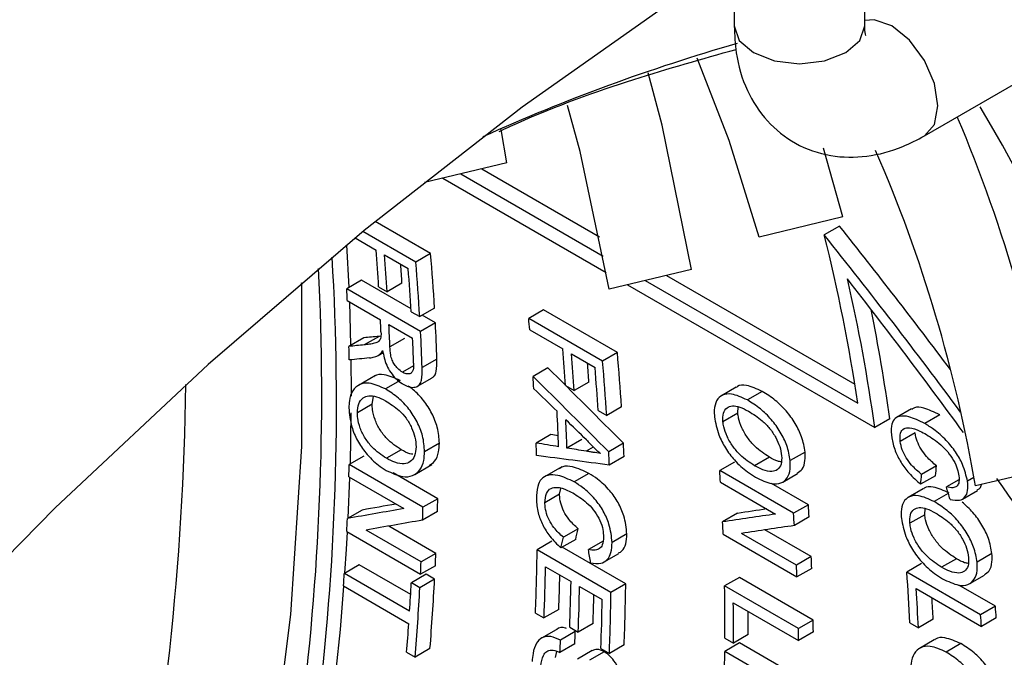
# Model space of a CAD drawing. Extents: x 2.5 to 57.9, y 1.3 to 41.8.
# Drawn here: x 27.1 to 27.8, y 29.5 to 30 of the extents above; entities that cross this region are included whole.
import ezdxf

# ---------------------------------------------------------------- set-up
doc = ezdxf.new("R2010")
doc.units = 0
doc.header["$LTSCALE"] = 1.5
doc.header["$MEASUREMENT"] = 0
doc.layers.add('OBJECT', color=7, linetype='CONTINUOUS')

msp = doc.modelspace()

# ---------------------------------------------------------------- linework, layer by layer
at = {"layer": 'OBJECT'}
for p, q in [((27.76839, 29.90822), (28.10666, 30.1035)), ((27.62898, 30.06372), (27.62898, 29.98872)), ((27.72466, 29.98872), (27.72466, 30.06372)), ((27.46231, 29.88841), (27.45819, 29.91276)), ((27.70868, 29.8488), (27.69432, 29.89931)), ((27.46231, 29.88841), (27.40187, 29.87404)), ((27.4284, 29.88035), (27.53291, 29.82001)), ((27.44392, 29.88404), (27.53016, 29.83426)), ((27.41542, 29.87726), (27.53506, 29.8082)), ((27.40636, 29.82199), (27.36576, 29.84543)), ((27.70868, 29.8488), (27.64722, 29.83389)), ((27.70611, 29.84209), (27.69494, 29.83564)), ((27.39549, 29.81572), (27.35675, 29.83808)), ((27.34657, 29.79709), (27.34486, 29.82829)), ((27.35102, 29.83338), (27.36635, 29.82453)), ((27.37259, 29.82092), (27.38994, 29.81091)), ((27.40636, 29.82199), (27.39549, 29.81572)), ((27.59762, 29.81029), (27.53718, 29.79593)), ((27.57923, 29.80592), (27.71734, 29.7262)), ((27.3557, 29.80235), (27.34486, 29.79609)), ((27.392, 29.78139), (27.3557, 29.80235)), ((27.38535, 29.80024), (27.3745, 29.79398)), ((27.55073, 29.79915), (27.73198, 29.69452)), ((27.56371, 29.80223), (27.71948, 29.71231)), ((27.39898, 29.76485), (27.34486, 29.79609)), ((27.36825, 29.79759), (27.3745, 29.79398)), ((27.34528, 29.78752), (27.36957, 29.7735)), ((27.39213, 29.77932), (27.39837, 29.77572)), ((27.40922, 29.78198), (27.39837, 29.77572)), ((27.48915, 29.78073), (27.47827, 29.77445)), ((27.54327, 29.74948), (27.48915, 29.78073)), ((27.37581, 29.7699), (27.39316, 29.75988)), ((27.40982, 29.77111), (27.39898, 29.76485)), ((27.40982, 29.77111), (27.40011, 29.77672)), ((27.53239, 29.7432), (27.47827, 29.77445)), ((27.479, 29.76606), (27.50329, 29.75204)), ((27.35734, 29.76021), (27.34651, 29.75396)), ((27.36855, 29.76127), (27.35772, 29.75502)), ((27.36993, 29.76144), (27.36855, 29.76127)), ((27.38733, 29.75981), (27.3765, 29.75356)), ((27.36797, 29.74731), (27.37158, 29.74939)), ((27.37158, 29.7494), (27.36864, 29.7477)), ((27.50953, 29.74843), (27.52688, 29.73842)), ((27.54327, 29.74948), (27.53239, 29.7432)), ((27.41098, 29.74466), (27.40015, 29.7384)), ((27.39373, 29.73959), (27.38578, 29.735)), ((27.49234, 29.73824), (27.48149, 29.73197)), ((27.366, 29.73269), (27.35337, 29.7254)), ((27.38404, 29.729), (27.37321, 29.72275)), ((27.39673, 29.72472), (27.40756, 29.73097)), ((27.52241, 29.72782), (27.51156, 29.72155)), ((27.50531, 29.72516), (27.51156, 29.72155)), ((27.63046, 29.72408), (27.61956, 29.71779)), ((27.64949, 29.72097), (27.63858, 29.71467)), ((27.36349, 29.71154), (27.36438, 29.71733)), ((27.34752, 29.66782), (27.34822, 29.70518)), ((27.36349, 29.71154), (27.35266, 29.70529)), ((27.52921, 29.70691), (27.53545, 29.7033)), ((27.5463, 29.70957), (27.53545, 29.7033)), ((27.63157, 29.70503), (27.62069, 29.69875)), ((27.63157, 29.70503), (27.63185, 29.70962)), ((27.75888, 29.70816), (27.74791, 29.70183)), ((27.74292, 29.70084), (27.73198, 29.69452)), ((27.7796, 29.70374), (27.76862, 29.69741)), ((27.76155, 29.69048), (27.7506, 29.68416)), ((27.41275, 29.68302), (27.40193, 29.67677)), ((27.4946, 29.68933), (27.48377, 29.68307)), ((27.51717, 29.68568), (27.50634, 29.67943)), ((27.38484, 29.67819), (27.37402, 29.67195)), ((27.5256, 29.6802), (27.52033, 29.67715)), ((27.54776, 29.68293), (27.53692, 29.67667)), ((27.68085, 29.67652), (27.66996, 29.67023)), ((27.35747, 29.67356), (27.34664, 29.66731)), ((27.54818, 29.67323), (27.53735, 29.66697)), ((27.62918, 29.66915), (27.61832, 29.66288)), ((27.65478, 29.67276), (27.64391, 29.66648)), ((27.40076, 29.63607), (27.34664, 29.66731)), ((27.39468, 29.66001), (27.4073, 29.6673)), ((27.50253, 29.66575), (27.48973, 29.65836)), ((27.67244, 29.63164), (27.61832, 29.66288)), ((27.77727, 29.66638), (27.76635, 29.66007)), ((27.86626, 29.66609), (27.80573, 29.65168)), ((27.34596, 29.62816), (27.34721, 29.65791)), ((27.34641, 29.65837), (27.3868, 29.63505)), ((27.41159, 29.64232), (27.37886, 29.66122)), ((27.52241, 29.66085), (27.51159, 29.6546)), ((27.61888, 29.65439), (27.65927, 29.63108)), ((27.66456, 29.65454), (27.67543, 29.66081)), ((27.77652, 29.65918), (27.7656, 29.65288)), ((27.79357, 29.65621), (27.7845, 29.65097)), ((27.80463, 29.65781), (27.79996, 29.65511)), ((27.50094, 29.64561), (27.50173, 29.64983)), ((27.6833, 29.63791), (27.65635, 29.65347)), ((27.76743, 29.64961), (27.75653, 29.64331)), ((27.79627, 29.64207), (27.80719, 29.64837)), ((27.41159, 29.64232), (27.40076, 29.63607)), ((27.50094, 29.64561), (27.49012, 29.63936)), ((27.78591, 29.64617), (27.77552, 29.64018)), ((27.35614, 29.63404), (27.3453, 29.62778)), ((27.41135, 29.63287), (27.40052, 29.62661)), ((27.6833, 29.63791), (27.67244, 29.63164)), ((27.76861, 29.63059), (27.76887, 29.63513)), ((27.63129, 29.63161), (27.62045, 29.62535)), ((27.68389, 29.62893), (27.67303, 29.62267)), ((27.76861, 29.63059), (27.75772, 29.6243)), ((27.34486, 29.61821), (27.39898, 29.58696)), ((27.3994, 29.59602), (27.35902, 29.61934)), ((27.41024, 29.60228), (27.37561, 29.62227)), ((27.51454, 29.62029), (27.50372, 29.61404)), ((27.68543, 29.59987), (27.65143, 29.6195)), ((27.49528, 29.61119), (27.48445, 29.60494)), ((27.51272, 29.61247), (27.5019, 29.60622)), ((27.53289, 29.6113), (27.52206, 29.60505)), ((27.55021, 29.61652), (27.53939, 29.61027)), ((27.62083, 29.61626), (27.67495, 29.58501)), ((27.67459, 29.59362), (27.63421, 29.61693)), ((27.53858, 29.5737), (27.48445, 29.60494)), ((27.5494, 29.57995), (27.50289, 29.6068)), ((27.41024, 29.60228), (27.3994, 29.59602)), ((27.53357, 29.59599), (27.54439, 29.60224)), ((27.68543, 29.59987), (27.67459, 29.59362)), ((27.79188, 29.59835), (27.78101, 29.59207)), ((27.81788, 29.60207), (27.80699, 29.59579)), ((27.35395, 29.59381), (27.3431, 29.58755)), ((27.39173, 29.57201), (27.35395, 29.59381)), ((27.40982, 29.59322), (27.39898, 29.58696)), ((27.49055, 29.59244), (27.50929, 29.58162)), ((27.68579, 29.59127), (27.67495, 29.58501)), ((27.76633, 29.59478), (27.75547, 29.58851)), ((27.39098, 29.55991), (27.3431, 29.58755)), ((27.40307, 29.58692), (27.39222, 29.58066)), ((27.40931, 29.58331), (27.39846, 29.57705)), ((27.40931, 29.58331), (27.40307, 29.58692)), ((27.63271, 29.58465), (27.62188, 29.5784)), ((27.68684, 29.55341), (27.63271, 29.58465)), ((27.8096, 29.55727), (27.75547, 29.58851)), ((27.80165, 29.58013), (27.81252, 29.5864)), ((27.34248, 29.57837), (27.39036, 29.55073)), ((27.39846, 29.57705), (27.39222, 29.58066)), ((27.51553, 29.57802), (27.53219, 29.5684)), ((27.5494, 29.57995), (27.53858, 29.5737)), ((27.67601, 29.54716), (27.62188, 29.5784)), ((27.7623, 29.57643), (27.81018, 29.54879)), ((27.82046, 29.56353), (27.79354, 29.57907)), ((27.50031, 29.56121), (27.48948, 29.55496)), ((27.62825, 29.56606), (27.67613, 29.53842)), ((27.82046, 29.56353), (27.8096, 29.55727)), ((27.48323, 29.55856), (27.48948, 29.55496)), ((27.68684, 29.55341), (27.67601, 29.54716)), ((27.77479, 29.55399), (27.76395, 29.54773)), ((27.82104, 29.55506), (27.81018, 29.54879)), ((27.49846, 29.5463), (27.48762, 29.54004)), ((27.50837, 29.54824), (27.51461, 29.54463)), ((27.52545, 29.55089), (27.51461, 29.54463)), ((27.7577, 29.55133), (27.76395, 29.54773)), ((27.51243, 29.54497), (27.50159, 29.53872)), ((27.6221, 29.54006), (27.62834, 29.53646)), ((27.63917, 29.54271), (27.62834, 29.53646)), ((27.68696, 29.54466), (27.67613, 29.53842)), ((27.77557, 29.53892), (27.76474, 29.53267)), ((27.4059, 29.53247), (27.39502, 29.52619)), ((27.51202, 29.53592), (27.50118, 29.52966)), ((27.53117, 29.53256), (27.53742, 29.52896)), ((27.54825, 29.53521), (27.53742, 29.52896)), ((27.63284, 29.53665), (27.62202, 29.5304)), ((27.68697, 29.50541), (27.63284, 29.53665)), ((27.79518, 29.53614), (27.78434, 29.52988)), ((27.38878, 29.52979), (27.39502, 29.52619)), ((27.49791, 29.52602), (27.499, 29.53036)), ((27.52477, 29.53098), (27.51393, 29.52472)), ((27.53359, 29.53023), (27.52275, 29.52398)), ((27.67614, 29.49916), (27.62202, 29.5304))]:
    msp.add_line(p, q, dxfattribs=at)
at = {"layer": 'OBJECT', "flags": 128}
for points in [[(27.62566, 30.03502), (27.59038, 30.01181), (27.47347, 29.92926), (27.35763, 29.8388), (27.24331, 29.74078), (27.13099, 29.63561), (27.02111, 29.5237), (26.9141, 29.4055), (26.81042, 29.28149), (26.71047, 29.15217), (26.61465, 29.01806), (26.52335, 28.87971), (26.43694, 28.73766), (26.35576, 28.59249), (26.28015, 28.44478), (26.21041, 28.29514), (26.14681, 28.14415), (26.11628, 28.06538)], [(27.62898, 29.98872), (27.63262, 29.97815), (27.64299, 29.9692), (27.65851, 29.96321), (27.67682, 29.96111), (27.69512, 29.96321), (27.71065, 29.96919)], [(27.71065, 29.96919), (27.72102, 29.97815), (27.72466, 29.98872)], [(27.7783, 29.93013), (27.77572, 29.94656), (27.76839, 29.96347), (27.75742, 29.97827), (27.74447, 29.98872), (27.73153, 29.99322), (27.72466, 29.99275)], [(27.64722, 29.83389), (27.62527, 29.90482), (27.60189, 29.96517)], [(27.59762, 29.81029), (27.57612, 29.9161), (27.56589, 29.95435)], [(27.53718, 29.79593), (27.51595, 29.89671), (27.50669, 29.93055)], [(27.7684, 29.90823), (27.77572, 29.91666), (27.7783, 29.93013)], [(26.96743, 28.5106), (27.03378, 28.63995), (27.09381, 28.77132), (27.14715, 28.90393), (27.19349, 29.03696), (27.23254, 29.16963), (27.26406, 29.30112), (27.28788, 29.43064), (27.30383, 29.55741), (27.31183, 29.68066), (27.31183, 29.79966), (27.3118, 29.80057)], [(27.34795, 29.75478), (27.34739, 29.7762), (27.34702, 29.78652)], [(27.34828, 29.71738), (27.34829, 29.72027), (27.34812, 29.74413)], [(27.34352, 29.58779), (27.34468, 29.60539), (27.34541, 29.61789)], [(27.33389, 29.48696), (27.34018, 29.54658), (27.34282, 29.57818)]]:
    msp.add_lwpolyline(points, dxfattribs=at)
at = {"layer": 'OBJECT'}
for centre, radius, start, end in [((28.01715, 28.63505), 1.39535, 106.05681, 114.22677), ((26.91789, 29.39134), 1.04119, 2.54839, 31.11953), ((26.76566, 29.48764), 1.11498, 9.20998, 22.93551), ((26.7545, 29.47294), 1.06632, 9.64975, 23.46601), ((26.47265, 29.52831), 1.26033, 8.39447, 14.11356), ((25.81903, 29.70137), 1.55221, 3.55384, 4.55088), ((25.82527, 29.69776), 1.55221, 3.55384, 4.55088), ((25.8481, 29.6905), 1.5638, 3.35362, 4.82352), ((25.48482, 29.71114), 1.85253, 352.8528, 3.35072), ((25.82477, 29.70416), 1.56354, 3.5232, 4.03151), ((25.85217, 29.68434), 1.5489, 3.38199, 4.86559), ((25.45587, 29.71809), 1.87066, 352.48505, 2.84891), ((25.83849, 29.68745), 1.55635, 3.38418, 4.54988), ((26.45292, 29.51643), 1.29139, 7.92678, 12.83622), ((25.73677, 29.71193), 1.61028, 2.69065, 2.9959), ((26.42632, 29.51857), 1.32916, 7.88175, 11.39051), ((25.74016, 29.69696), 1.6312, 2.38021, 2.68968), ((25.74447, 29.69327), 1.63314, 2.1155, 2.68938), ((25.77326, 29.68624), 1.63877, 2.04296, 2.96863), ((25.96814, 29.63883), 1.5162, 4.81345, 5.13179), ((25.77673, 29.68), 1.62447, 2.06027, 2.99391), ((25.76237, 29.68328), 1.63259, 2.05028, 2.68939), ((25.6609, 29.70921), 1.68621, 1.18184, 1.52064), ((25.96675, 29.62274), 1.54196, 3.80848, 4.80997), ((25.973, 29.61913), 1.54196, 3.80848, 4.80997), ((25.99754, 29.612), 1.55184, 3.60465, 5.0827), ((25.93885, 29.62317), 1.58702, 3.78089, 4.27793), ((26.00081, 29.60579), 1.53774, 3.6356, 5.12674), ((25.98763, 29.60891), 1.54469, 3.6375, 4.80945), ((25.89809, 29.63383), 1.58644, 3.21951, 3.54671), ((25.17643, 29.75361), 2.05069, 348.32857, 359.22871), ((25.87626, 29.62223), 1.62497, 2.0526, 2.9697), ((25.88276, 29.61865), 1.62472, 2.14378, 2.87827), ((25.82151, 29.63045), 1.66309, 1.49632, 1.81338), ((25.90239, 29.60014), 1.63632, 2.34098, 2.6808), ((25.91742, 29.60716), 1.6321, 2.31987, 2.66063), ((25.51566, 29.70942), 1.83146, 358.40266, 358.6826), ((26.06338, 29.55621), 1.55859, 3.61161, 3.92444), ((25.56565, 29.68445), 1.84642, 358.39918, 358.69263), ((25.57251, 29.67811), 1.82874, 358.38638, 358.68269), ((26.10082, 29.5303), 1.58613, 3.56512, 3.89009), ((25.45689, 29.71142), 1.89027, 357.17352, 357.46402), ((25.98854, 29.55212), 1.63354, 2.25008, 2.56933), ((26.11587, 29.52486), 1.56023, 3.59388, 3.92416), ((25.64911, 29.63007), 1.83552, 357.76718, 359.21542), ((25.4868, 29.68737), 1.92533, 357.19716, 357.467), ((26.04521, 29.52736), 1.64182, 2.23082, 2.53147), ((25.49912, 29.68074), 1.90217, 357.17404, 357.44723), ((25.64791, 29.6267), 1.84297, 357.76899, 358.93475), ((26.04963, 29.52117), 1.62658, 2.24943, 2.55284), ((25.37164, 29.71625), 1.97565, 355.99834, 356.26494), ((25.42708, 29.69076), 1.98514, 355.4263, 356.89722), ((25.63028, 29.6334), 1.87143, 357.78926, 358.55906), ((26.17821, 29.47532), 1.58132, 2.75527, 4.10468), ((25.44689, 29.68681), 1.94822, 356.26525, 356.87658), ((25.43123, 29.68454), 1.97017, 355.3899, 356.87252), ((25.67022, 29.61579), 1.83939, 357.89518, 358.93554), ((25.67646, 29.61219), 1.83939, 357.89518, 358.93554), ((25.70048, 29.60505), 1.84909, 357.83542, 359.22204), ((25.88539, 29.54968), 1.73673, 359.68274, 0.94764), ((26.17647, 29.47127), 1.58932, 2.75731, 3.79364), ((25.60977, 29.62038), 1.91694, 357.92239, 358.55143), ((25.69139, 29.60262), 1.84111, 357.81928, 358.93517), ((25.70463, 29.5988), 1.83411, 357.81766, 359.21578), ((26.16623, 29.47714), 1.61039, 2.73518, 3.295), ((25.88396, 29.54607), 1.74441, 359.68436, 0.65649), ((26.253, 29.4519), 1.57143, 3.76394, 4.07381), ((25.87228, 29.55232), 1.76691, 359.6882, 0.24081), ((25.96568, 29.52505), 1.72139, 0.65285, 0.94392), ((26.25725, 29.44574), 1.55634, 3.79635, 4.10913), ((25.40046, 29.68997), 1.99476, 355.39419, 355.99741), ((25.97015, 29.51881), 1.70609, 0.65838, 0.95203), ((25.6066, 29.62153), 1.89681, 357.22395, 357.49776), ((25.61415, 29.62724), 1.90006, 357.2452, 357.51848), ((25.7948, 29.55049), 1.82733, 357.91785, 359.37021)]:
    msp.add_arc(centre, radius, start, end, dxfattribs=at)
for centre, major_axis, ratio, start_param, end_param in [((26.75293, 28.53297), (-1.36522, 2.3105), 0.57051, 4.903681, 4.954023), ((26.75293, 28.53297), (-1.35407, 2.29164), 0.57051, 4.893596, 4.956103), ((26.73743, 28.54191), (-1.35407, 2.29164), 0.57051, 4.882301, 4.935984), ((25.96463, 28.98804), (2.60629, 0.61505), 0.196579, 0.956272, 0.96136), ((25.96463, 28.98804), (2.58502, 0.61003), 0.196579, 0.955983, 0.961114), ((25.97983, 28.97927), (2.57139, 0.61949), 0.194803, 0.957361, 0.964115), ((26.39779, 28.73798), (3.44022, -3.38194), 0.30696, 1.538116, 1.554351), ((26.39779, 28.73798), (3.41214, -3.35434), 0.30696, 1.538546, 1.554915), ((26.39271, 28.74092), (3.6547, -3.49535), 0.289283, 1.544651, 1.549342), ((26.39276, 28.74089), (3.65506, -3.49556), 0.289258, 1.538683, 1.542902), ((26.04181, 28.94348), (3.79153, -0.25195), 0.235696, 1.191691, 1.196377), ((26.04181, 28.94348), (3.82274, -0.25403), 0.235696, 1.195177, 1.19667), ((26.04179, 28.9435), (3.79268, -0.25276), 0.235676, 1.186095, 1.190097), ((26.07097, 28.92665), (3.56404, -0.09077), 0.238594, 1.152851, 1.169202), ((26.42158, 28.72425), (1.20475, 1.46425), 0.433202, 5.700088, 5.705896), ((26.42158, 28.72425), (1.19492, 1.45229), 0.433202, 5.701168, 5.707024), ((26.73743, 28.54191), (-1.35407, 2.29164), 0.57051, 4.77585, 4.86654), ((26.52079, 28.66698), (0.54099, 1.80788), 0.681202, 5.470132, 5.475989), ((26.13929, 28.88721), (2.43089, 0.71569), 0.173268, 0.981709, 1.001446), ((26.13929, 28.88721), (2.4509, 0.72158), 0.173268, 0.989327, 1.001018), ((26.20359, 28.85009), (2.4509, 0.72158), 0.173268, 0.888112, 0.898932), ((26.1537, 28.87889), (2.43089, 0.71569), 0.173268, 0.982039, 1.001776), ((26.20359, 28.85009), (2.43089, 0.71569), 0.173268, 0.878765, 0.89852), ((26.18932, 28.85833), (1.20475, 1.46425), 0.433202, 5.56131, 5.567066), ((26.218, 28.84177), (2.43089, 0.71569), 0.173268, 0.879096, 0.89885), ((26.18932, 28.85833), (1.19492, 1.45229), 0.433202, 5.561241, 5.567044), ((26.20641, 28.84846), (0.54099, 1.80788), 0.681202, 5.330195, 5.335999)]:
    msp.add_ellipse(centre, major_axis=major_axis, ratio=ratio, start_param=start_param, end_param=end_param, dxfattribs=at)
for points, knots in [([(27.62898, 29.98872), (27.62926, 29.98214), (27.62997, 29.96567), (27.63721, 29.94149), (27.65209, 29.91836), (27.67344, 29.90131), (27.69917, 29.89239), (27.72644, 29.89221), (27.74959, 29.89833), (27.76314, 29.90546), (27.76839, 29.90822)], [0, 0, 0, 0, 0.095823, 0.239927, 0.374685, 0.506227, 0.644625, 0.777378, 0.913638, 1, 1, 1, 1]), ([(27.72523, 29.98201), (27.72534, 29.98185), (27.72589, 29.98105), (27.72473, 29.98392), (27.72467, 29.98766), (27.72466, 29.98872)], [0, 0, 0, 0, 0.152472, 0.75973, 1, 1, 1, 1]), ([(27.45667, 29.91149), (27.46114, 29.91354), (27.49477, 29.92898), (27.55324, 29.94993), (27.60542, 29.96459), (27.63027, 29.97157)], [0, 0, 0, 0, 0.074246, 0.559167, 1, 1, 1, 1]), ([(27.36996, 29.7647), (27.36997, 29.76435), (27.37, 29.76364), (27.37001, 29.76224), (27.36993, 29.76126), (27.36988, 29.7606)], [0, 0, 0, 0, 0.250158, 0.500385, 1, 1, 1, 1]), ([(27.36988, 29.7606), (27.36949, 29.75956), (27.36861, 29.75721), (27.36526, 29.75611), (27.36157, 29.75545), (27.359, 29.75516), (27.35772, 29.75502)], [0, 0, 0, 0, 0.2082234, 0.4715816, 0.735466, 1, 1, 1, 1]), ([(27.36864, 29.7477), (27.3689, 29.74791), (27.36941, 29.74832), (27.37027, 29.74938), (27.3708, 29.75031), (27.37115, 29.75093)], [0, 0, 0, 0, 0.2504687, 0.5011038, 1, 1, 1, 1]), ([(27.37115, 29.75093), (27.37186, 29.74734), (27.37293, 29.74192), (27.37701, 29.73462), (27.38097, 29.72988), (27.38419, 29.72741), (27.38592, 29.72637), (27.38617, 29.72622)], [0, 0, 0, 0, 0.381142, 0.575192, 0.768685, 0.967369, 1, 1, 1, 1]), ([(27.38578, 29.735), (27.38458, 29.73583), (27.3825, 29.73728), (27.37984, 29.74051), (27.37796, 29.74401), (27.37678, 29.74855), (27.37661, 29.75162), (27.3765, 29.75356)], [0, 0, 0, 0, 0.210722, 0.366976, 0.524027, 0.700159, 1, 1, 1, 1]), ([(27.36145, 29.74548), (27.36211, 29.74555), (27.36342, 29.7457), (27.36591, 29.74627), (27.36755, 29.74713), (27.36864, 29.7477)], [0, 0, 0, 0, 0.2504658, 0.5011013, 1, 1, 1, 1]), ([(27.39391, 29.74169), (27.3939, 29.73996), (27.39388, 29.73725), (27.39257, 29.73457), (27.39069, 29.73362), (27.38834, 29.73371), (27.38664, 29.73457), (27.38578, 29.735)], [0, 0, 0, 0, 0.309454, 0.485005, 0.661608, 0.828863, 1, 1, 1, 1]), ([(27.40746, 29.73112), (27.40807, 29.73148), (27.40954, 29.73233), (27.41106, 29.73688), (27.41101, 29.74147), (27.41098, 29.74466)], [0, 0, 0, 0, 0.176593, 0.427622, 1, 1, 1, 1]), ([(27.38404, 29.729), (27.38005, 29.73073), (27.37331, 29.73365), (27.36655, 29.73353), (27.36463, 29.73166), (27.36436, 29.7314)], [0, 0, 0, 0, 0.554266, 0.937125, 1, 1, 1, 1]), ([(27.38617, 29.72622), (27.38817, 29.7253), (27.3917, 29.72366), (27.39586, 29.724), (27.39853, 29.72585), (27.40028, 29.73055), (27.4002, 29.73518), (27.40015, 29.7384)], [0, 0, 0, 0, 0.224518, 0.396228, 0.537279, 0.678347, 1, 1, 1, 1]), ([(27.37321, 29.72275), (27.36916, 29.72458), (27.3623, 29.72768), (27.35401, 29.72652), (27.34895, 29.72189), (27.34667, 29.71541), (27.34649, 29.71063), (27.34642, 29.70885)], [0, 0, 0, 0, 0.291267, 0.492461, 0.694418, 0.886505, 1, 1, 1, 1]), ([(27.40193, 29.67677), (27.40167, 29.68058), (27.4012, 29.68758), (27.39674, 29.69868), (27.3906, 29.70837), (27.38242, 29.71687), (27.37644, 29.72069), (27.37321, 29.72275)], [0, 0, 0, 0, 0.218957, 0.402636, 0.585853, 0.776181, 1, 1, 1, 1]), ([(27.41275, 29.68302), (27.4125, 29.68683), (27.41202, 29.69382), (27.40757, 29.70495), (27.40141, 29.71456), (27.39516, 29.72135), (27.39118, 29.72399), (27.38994, 29.72482)], [0, 0, 0, 0, 0.2539174, 0.4669251, 0.6794024, 0.9001125, 1, 1, 1, 1]), ([(27.63858, 29.71467), (27.63457, 29.71653), (27.62779, 29.71968), (27.62005, 29.71883), (27.61568, 29.7146), (27.6141, 29.70854), (27.61435, 29.704), (27.61445, 29.70232)], [0, 0, 0, 0, 0.290485, 0.491428, 0.693105, 0.885807, 1, 1, 1, 1]), ([(27.64949, 29.72097), (27.64555, 29.72273), (27.63889, 29.72571), (27.6325, 29.72579), (27.63086, 29.72408), (27.63062, 29.72384)], [0, 0, 0, 0, 0.553776, 0.936839, 1, 1, 1, 1]), ([(27.68085, 29.67652), (27.68026, 29.68016), (27.67917, 29.68685), (27.6739, 29.69757), (27.66716, 29.70695), (27.65865, 29.71519), (27.65269, 29.71895), (27.64949, 29.72097)], [0, 0, 0, 0, 0.220976, 0.405807, 0.590215, 0.779872, 1, 1, 1, 1]), ([(27.35266, 29.70529), (27.35284, 29.7076), (27.35319, 29.71224), (27.35645, 29.71641), (27.36105, 29.71816), (27.3668, 29.7174), (27.37104, 29.7152), (27.37325, 29.71406)], [0, 0, 0, 0, 0.2025831, 0.4070727, 0.587108, 0.7845702, 1, 1, 1, 1]), ([(27.37325, 29.71406), (27.37662, 29.71194), (27.38188, 29.70862), (27.38864, 29.70144), (27.39256, 29.69443), (27.39524, 29.68708), (27.39553, 29.68263), (27.39569, 29.68033)], [0, 0, 0, 0, 0.308888, 0.483302, 0.65937, 0.823551, 1, 1, 1, 1]), ([(27.66996, 29.67023), (27.66937, 29.67388), (27.66828, 29.68057), (27.663, 29.69128), (27.65625, 29.70066), (27.64775, 29.70889), (27.64178, 29.71265), (27.63858, 29.71467)], [0, 0, 0, 0, 0.221009, 0.405859, 0.590283, 0.779935, 1, 1, 1, 1]), ([(27.34642, 29.70885), (27.34684, 29.7043), (27.34755, 29.69655), (27.35242, 29.68476), (27.35918, 29.67485), (27.36671, 29.66757), (27.37189, 29.66431), (27.37384, 29.66309)], [0, 0, 0, 0, 0.262981, 0.446882, 0.631367, 0.861899, 1, 1, 1, 1]), ([(27.37402, 29.67195), (27.37038, 29.67434), (27.36476, 29.67804), (27.35822, 29.68646), (27.35449, 29.69397), (27.35283, 29.7005), (27.35271, 29.70403), (27.35266, 29.70529)], [0, 0, 0, 0, 0.341424, 0.528139, 0.715141, 0.898311, 1, 1, 1, 1]), ([(27.36349, 29.71154), (27.36349, 29.71153), (27.36349, 29.71152), (27.36349, 29.7115), (27.36349, 29.7115)], [0, 0, 0, 0, 0.5610637, 1, 1, 1, 1]), ([(27.38484, 29.67819), (27.38121, 29.68059), (27.37558, 29.68429), (27.36905, 29.69271), (27.36531, 29.70022), (27.36365, 29.70673), (27.36353, 29.71025), (27.36349, 29.7115)], [0, 0, 0, 0, 0.341777, 0.528685, 0.71588, 0.899239, 1, 1, 1, 1]), ([(27.62069, 29.69875), (27.62065, 29.70094), (27.62057, 29.70536), (27.62332, 29.70921), (27.62756, 29.7107), (27.63308, 29.70976), (27.63725, 29.70757), (27.63941, 29.70644)], [0, 0, 0, 0, 0.2043028, 0.4105371, 0.5917772, 0.789155, 1, 1, 1, 1]), ([(27.65478, 29.67276), (27.65113, 29.67512), (27.64548, 29.67879), (27.63853, 29.68697), (27.63432, 29.6942), (27.63216, 29.70045), (27.63173, 29.70382), (27.63157, 29.70503)], [0, 0, 0, 0, 0.339483, 0.526312, 0.713426, 0.896565, 1, 1, 1, 1]), ([(27.63941, 29.70644), (27.64279, 29.70433), (27.64809, 29.70103), (27.65514, 29.69402), (27.65948, 29.68729), (27.66268, 29.68024), (27.66337, 29.676), (27.66372, 29.67379)], [0, 0, 0, 0, 0.3080942, 0.4820449, 0.6576254, 0.8217729, 1, 1, 1, 1]), ([(27.7796, 29.70374), (27.77563, 29.70567), (27.76896, 29.70891), (27.76192, 29.7098), (27.75973, 29.70826), (27.75908, 29.70781)], [0, 0, 0, 0, 0.507073, 0.853776, 1, 1, 1, 1]), ([(27.61445, 29.70232), (27.61525, 29.69801), (27.6166, 29.69067), (27.62225, 29.67934), (27.62954, 29.66971), (27.63734, 29.66256), (27.64255, 29.65931), (27.64452, 29.65808)], [0, 0, 0, 0, 0.262327, 0.446727, 0.631746, 0.861207, 1, 1, 1, 1]), ([(27.64391, 29.66648), (27.64027, 29.66885), (27.63461, 29.67252), (27.62766, 29.68069), (27.62345, 29.68792), (27.62128, 29.69417), (27.62085, 29.69753), (27.62069, 29.69875)], [0, 0, 0, 0, 0.33945, 0.526284, 0.713397, 0.89654, 1, 1, 1, 1]), ([(27.76862, 29.69741), (27.76462, 29.69939), (27.75787, 29.70272), (27.75022, 29.70323), (27.74577, 29.70079), (27.74368, 29.69532), (27.74419, 29.68998), (27.74447, 29.687)], [0, 0, 0, 0, 0.283362, 0.477122, 0.637067, 0.797346, 1, 1, 1, 1]), ([(27.7506, 29.68416), (27.75052, 29.68639), (27.75036, 29.69064), (27.75302, 29.69409), (27.75801, 29.6946), (27.76387, 29.69262), (27.76826, 29.69022), (27.76993, 29.68931)], [0, 0, 0, 0, 0.2159284, 0.4097523, 0.5753578, 0.8391023, 1, 1, 1, 1]), ([(27.77727, 29.66638), (27.77475, 29.66851), (27.77062, 29.67202), (27.76579, 29.67864), (27.76271, 29.68477), (27.76195, 29.68851), (27.76155, 29.69048)], [0, 0, 0, 0, 0.334064, 0.547837, 0.761913, 1, 1, 1, 1]), ([(27.79996, 29.65511), (27.79903, 29.65916), (27.79744, 29.66606), (27.79146, 29.67674), (27.78406, 29.68581), (27.77608, 29.6928), (27.77081, 29.69606), (27.76862, 29.69741)], [0, 0, 0, 0, 0.258137, 0.440693, 0.624021, 0.844465, 1, 1, 1, 1]), ([(27.40529, 29.6666), (27.40672, 29.6675), (27.40999, 29.66957), (27.41235, 29.6757), (27.41263, 29.68082), (27.41275, 29.68302)], [0, 0, 0, 0, 0.3063243, 0.7027021, 1, 1, 1, 1]), ([(27.52071, 29.68536), (27.52153, 29.68445), (27.52316, 29.68263), (27.52653, 29.67921), (27.52915, 29.67694), (27.53089, 29.67543)], [0, 0, 0, 0, 0.250326, 0.500797, 1, 1, 1, 1]), ([(27.74447, 29.687), (27.74511, 29.68384), (27.74628, 29.67811), (27.75102, 29.66886), (27.75747, 29.66011), (27.76269, 29.65547), (27.7656, 29.65288)], [0, 0, 0, 0, 0.273935, 0.496631, 0.719282, 1, 1, 1, 1]), ([(27.76635, 29.66007), (27.76383, 29.6622), (27.75969, 29.66571), (27.75486, 29.67232), (27.75177, 29.67846), (27.75101, 29.68219), (27.7506, 29.68416)], [0, 0, 0, 0, 0.33404, 0.547808, 0.761887, 1, 1, 1, 1]), ([(27.76993, 29.68931), (27.77341, 29.68706), (27.7787, 29.68364), (27.7856, 29.67672), (27.78994, 29.67045), (27.79269, 29.66429), (27.79335, 29.66076), (27.79366, 29.65911)], [0, 0, 0, 0, 0.334259, 0.508087, 0.682465, 0.852458, 1, 1, 1, 1]), ([(27.37384, 29.66309), (27.37794, 29.66114), (27.3848, 29.65788), (27.39339, 29.65862), (27.39875, 29.66291), (27.40156, 29.6694), (27.40182, 29.67456), (27.40193, 29.67677)], [0, 0, 0, 0, 0.287559, 0.481088, 0.67537, 0.860869, 1, 1, 1, 1]), ([(27.39569, 29.68033), (27.39549, 29.67803), (27.3951, 29.67343), (27.3918, 29.66917), (27.38674, 29.66743), (27.38058, 29.66851), (27.3761, 29.67086), (27.37402, 29.67195)], [0, 0, 0, 0, 0.197053, 0.395612, 0.573569, 0.801612, 1, 1, 1, 1]), ([(27.39338, 29.6749), (27.39262, 29.67498), (27.3899, 29.67529), (27.38696, 29.67698), (27.38484, 29.67819)], [0, 0, 0, 0, 0.282401, 1, 1, 1, 1]), ([(27.53089, 29.67543), (27.52913, 29.67572), (27.52649, 29.67615), (27.52297, 29.67672), (27.52121, 29.67701), (27.52033, 29.67715)], [0, 0, 0, 0, 0.50001, 0.750018, 1, 1, 1, 1]), ([(27.67521, 29.66115), (27.67648, 29.66196), (27.6794, 29.66382), (27.68111, 29.66956), (27.68093, 29.67442), (27.68085, 29.67652)], [0, 0, 0, 0, 0.304585, 0.700325, 1, 1, 1, 1]), ([(27.66372, 29.67379), (27.66374, 29.67162), (27.66379, 29.66725), (27.661, 29.66329), (27.6563, 29.66182), (27.65036, 29.66307), (27.64594, 29.66541), (27.64391, 29.66648)], [0, 0, 0, 0, 0.198452, 0.39841, 0.577223, 0.806711, 1, 1, 1, 1]), ([(27.64452, 29.65808), (27.64858, 29.65611), (27.65538, 29.65282), (27.66347, 29.65326), (27.66817, 29.65718), (27.67027, 29.66324), (27.67006, 29.66813), (27.66996, 29.67023)], [0, 0, 0, 0, 0.286975, 0.480123, 0.673995, 0.859502, 1, 1, 1, 1]), ([(27.66342, 29.66934), (27.66256, 29.66946), (27.65987, 29.66985), (27.65684, 29.67158), (27.65478, 29.67276)], [0, 0, 0, 0, 0.320001, 1, 1, 1, 1]), ([(27.52241, 29.66085), (27.5184, 29.66274), (27.51164, 29.66592), (27.50414, 29.66656), (27.50153, 29.66479), (27.50076, 29.66426)], [0, 0, 0, 0, 0.507947, 0.853824, 1, 1, 1, 1]), ([(27.51159, 29.6546), (27.50753, 29.65655), (27.50072, 29.65983), (27.4925, 29.66002), (27.48731, 29.65717), (27.48423, 29.65114), (27.484, 29.64537), (27.48388, 29.64214)], [0, 0, 0, 0, 0.284859, 0.478828, 0.638289, 0.798142, 1, 1, 1, 1]), ([(27.53939, 29.61027), (27.53895, 29.61467), (27.53822, 29.62212), (27.53325, 29.63341), (27.52655, 29.64286), (27.51896, 29.65), (27.51372, 29.65327), (27.51159, 29.6546)], [0, 0, 0, 0, 0.259852, 0.440786, 0.622402, 0.845934, 1, 1, 1, 1]), ([(27.55021, 29.61652), (27.54978, 29.62091), (27.54904, 29.62837), (27.54408, 29.63966), (27.53738, 29.64911), (27.52979, 29.65625), (27.52455, 29.65952), (27.52241, 29.66085)], [0, 0, 0, 0, 0.259852, 0.440786, 0.622401, 0.845934, 1, 1, 1, 1]), ([(27.79366, 29.65911), (27.79378, 29.65718), (27.79399, 29.6539), (27.79213, 29.65107), (27.78899, 29.65006), (27.78615, 29.65064), (27.7845, 29.65097)], [0, 0, 0, 0, 0.297322, 0.504636, 0.711742, 1, 1, 1, 1]), ([(27.78718, 29.64181), (27.78964, 29.64136), (27.79408, 29.64054), (27.79845, 29.64323), (27.80053, 29.64812), (27.80015, 29.65275), (27.79996, 29.65511)], [0, 0, 0, 0, 0.289205, 0.522889, 0.756674, 1, 1, 1, 1]), ([(27.49012, 29.63936), (27.49035, 29.64181), (27.4908, 29.6464), (27.49419, 29.65023), (27.49964, 29.65104), (27.5057, 29.64919), (27.51013, 29.64679), (27.51181, 29.64588)], [0, 0, 0, 0, 0.217152, 0.407497, 0.571609, 0.837974, 1, 1, 1, 1]), ([(27.78643, 29.64647), (27.7825, 29.64824), (27.77584, 29.65121), (27.76946, 29.6513), (27.76783, 29.6496), (27.76759, 29.64936)], [0, 0, 0, 0, 0.553738, 0.936819, 1, 1, 1, 1]), ([(27.80699, 29.64872), (27.80776, 29.64903), (27.80941, 29.64969), (27.80993, 29.65168), (27.81021, 29.65275)], [0, 0, 0, 0, 0.4645763, 1, 1, 1, 1]), ([(27.48388, 29.64214), (27.48412, 29.63879), (27.48456, 29.63268), (27.4883, 29.62299), (27.49402, 29.61377), (27.49905, 29.60895), (27.5019, 29.60622)], [0, 0, 0, 0, 0.269831, 0.490787, 0.711647, 1, 1, 1, 1]), ([(27.51454, 29.62029), (27.51212, 29.62248), (27.50816, 29.62606), (27.50384, 29.633), (27.50153, 29.63921), (27.50099, 29.64337), (27.50095, 29.6454), (27.50094, 29.64561)], [0, 0, 0, 0, 0.33578, 0.549273, 0.763135, 0.975466, 1, 1, 1, 1]), ([(27.51181, 29.64588), (27.51524, 29.64361), (27.52047, 29.64016), (27.52695, 29.633), (27.53076, 29.6264), (27.53285, 29.61984), (27.53305, 29.61605), (27.53314, 29.6143)], [0, 0, 0, 0, 0.335466, 0.509876, 0.68492, 0.854404, 1, 1, 1, 1]), ([(27.77552, 29.64018), (27.77151, 29.64204), (27.76474, 29.64518), (27.75702, 29.64434), (27.75267, 29.64013), (27.75111, 29.63408), (27.75138, 29.62956), (27.75148, 29.62787)], [0, 0, 0, 0, 0.290429, 0.491357, 0.693011, 0.885746, 1, 1, 1, 1]), ([(27.80699, 29.59579), (27.80639, 29.59943), (27.80528, 29.60611), (27.79997, 29.61681), (27.7932, 29.62618), (27.78468, 29.6344), (27.77872, 29.63816), (27.77552, 29.64018)], [0, 0, 0, 0, 0.221145, 0.406062, 0.590553, 0.780156, 1, 1, 1, 1]), ([(27.81788, 29.60207), (27.81728, 29.60572), (27.81617, 29.61241), (27.81087, 29.62308), (27.80411, 29.63258), (27.79874, 29.63742), (27.79601, 29.63987)], [0, 0, 0, 0, 0.283443, 0.520457, 0.756932, 1, 1, 1, 1]), ([(27.50372, 29.61404), (27.50129, 29.61623), (27.49733, 29.61981), (27.49302, 29.62676), (27.49071, 29.63297), (27.49017, 29.63712), (27.49012, 29.63915), (27.49012, 29.63936)], [0, 0, 0, 0, 0.33578, 0.549267, 0.763136, 0.975466, 1, 1, 1, 1]), ([(27.75772, 29.6243), (27.75767, 29.6265), (27.75758, 29.6309), (27.76031, 29.63475), (27.76454, 29.63623), (27.77005, 29.63528), (27.77422, 29.63309), (27.77638, 29.63196)], [0, 0, 0, 0, 0.204419, 0.410767, 0.592073, 0.789443, 1, 1, 1, 1]), ([(27.75148, 29.62787), (27.75229, 29.62357), (27.75367, 29.61625), (27.75933, 29.60493), (27.76665, 29.59531), (27.77446, 29.58817), (27.77967, 29.58491), (27.78164, 29.58369)], [0, 0, 0, 0, 0.262278, 0.446722, 0.631788, 0.861169, 1, 1, 1, 1]), ([(27.79188, 29.59835), (27.78823, 29.60072), (27.78257, 29.60439), (27.77562, 29.61255), (27.77139, 29.61977), (27.76921, 29.62602), (27.76877, 29.62937), (27.76861, 29.63059)], [0, 0, 0, 0, 0.339332, 0.52618, 0.713305, 0.896451, 1, 1, 1, 1]), ([(27.77638, 29.63196), (27.77976, 29.62985), (27.78506, 29.62655), (27.79211, 29.61955), (27.79647, 29.61282), (27.79969, 29.60579), (27.80039, 29.60155), (27.80075, 29.59935)], [0, 0, 0, 0, 0.3080455, 0.4819603, 0.6575025, 0.8216471, 1, 1, 1, 1]), ([(27.78101, 29.59207), (27.77736, 29.59444), (27.7717, 29.59811), (27.76474, 29.60627), (27.76051, 29.61349), (27.75832, 29.61973), (27.75788, 29.62309), (27.75772, 29.6243)], [0, 0, 0, 0, 0.339298, 0.526151, 0.713274, 0.896421, 1, 1, 1, 1]), ([(27.53314, 29.6143), (27.53299, 29.61219), (27.53274, 29.60862), (27.5303, 29.6055), (27.52677, 29.60429), (27.5238, 29.60477), (27.52206, 29.60505)], [0, 0, 0, 0, 0.299276, 0.505206, 0.710817, 1, 1, 1, 1]), ([(27.54419, 29.60259), (27.54504, 29.60299), (27.54752, 29.60418), (27.54978, 29.60908), (27.55007, 29.61401), (27.55021, 29.61652)], [0, 0, 0, 0, 0.2032334, 0.5955077, 1, 1, 1, 1]), ([(27.52367, 29.59527), (27.52627, 29.5949), (27.53096, 29.59422), (27.53608, 29.59735), (27.53901, 29.60274), (27.53926, 29.60774), (27.53939, 29.61027)], [0, 0, 0, 0, 0.29178, 0.525325, 0.759023, 1, 1, 1, 1]), ([(27.80075, 29.59935), (27.80078, 29.59717), (27.80084, 29.59281), (27.79807, 29.58887), (27.79338, 29.5874), (27.78745, 29.58866), (27.78302, 29.591), (27.78101, 29.59207)], [0, 0, 0, 0, 0.198547, 0.39861, 0.577485, 0.807087, 1, 1, 1, 1]), ([(27.80046, 29.59494), (27.79962, 29.59506), (27.79694, 29.59545), (27.79393, 29.59717), (27.79188, 29.59835)], [0, 0, 0, 0, 0.3176079, 1, 1, 1, 1]), ([(27.81231, 29.58674), (27.81357, 29.58755), (27.81648, 29.5894), (27.81817, 29.59513), (27.81797, 29.59998), (27.81788, 29.60207)], [0, 0, 0, 0, 0.3044721, 0.7001803, 1, 1, 1, 1]), ([(27.78164, 29.58369), (27.7857, 29.58172), (27.7925, 29.57842), (27.80057, 29.57886), (27.80525, 29.58276), (27.80732, 29.5888), (27.80709, 29.59368), (27.80699, 29.59579)], [0, 0, 0, 0, 0.286932, 0.480049, 0.673899, 0.859416, 1, 1, 1, 1]), ([(27.50592, 29.54726), (27.50569, 29.54734), (27.50305, 29.5483), (27.50025, 29.54794), (27.49863, 29.54631), (27.49853, 29.54621)], [0, 0, 0, 0, 0.080545, 0.943462, 1, 1, 1, 1]), ([(27.50159, 29.53872), (27.49916, 29.53979), (27.49426, 29.54196), (27.48795, 29.54094), (27.48342, 29.53645), (27.48139, 29.52996), (27.48096, 29.52498), (27.48079, 29.52296)], [0, 0, 0, 0, 0.21587, 0.433502, 0.620739, 0.846174, 1, 1, 1, 1]), ([(27.79518, 29.53614), (27.7912, 29.53788), (27.78449, 29.54081), (27.77783, 29.54076), (27.776, 29.53893), (27.77574, 29.53868)], [0, 0, 0, 0, 0.554204, 0.937109, 1, 1, 1, 1]), ([(27.53359, 29.53023), (27.5318, 29.53104), (27.52854, 29.53251), (27.52596, 29.53143), (27.52479, 29.53095)], [0, 0, 0, 0, 0.546604, 1, 1, 1, 1]), ([(27.78434, 29.52988), (27.7803, 29.53172), (27.77347, 29.53483), (27.76534, 29.53376), (27.76048, 29.52925), (27.7584, 29.5229), (27.75835, 29.51819), (27.75833, 29.51644)], [0, 0, 0, 0, 0.29118, 0.492361, 0.694313, 0.8865, 1, 1, 1, 1]), ([(27.82467, 29.49061), (27.82431, 29.49436), (27.82366, 29.50127), (27.81898, 29.51225), (27.81267, 29.52185), (27.80439, 29.53028), (27.79841, 29.53408), (27.79518, 29.53614)], [0, 0, 0, 0, 0.219176, 0.403013, 0.5864, 0.776671, 1, 1, 1, 1]), ([(27.48706, 29.51976), (27.48749, 29.52255), (27.48816, 29.5269), (27.49127, 29.53064), (27.49519, 29.53177), (27.49874, 29.53071), (27.50085, 29.5298), (27.50118, 29.52966)], [0, 0, 0, 0, 0.333458, 0.521188, 0.710844, 0.955928, 1, 1, 1, 1]), ([(27.54728, 29.49933), (27.54724, 29.5029), (27.54717, 29.50862), (27.54469, 29.51718), (27.54115, 29.52342), (27.5372, 29.52786), (27.53464, 29.52954), (27.53359, 29.53023)], [0, 0, 0, 0, 0.322738, 0.516447, 0.712298, 0.881664, 1, 1, 1, 1]), ([(27.81384, 29.48436), (27.81348, 29.48811), (27.81283, 29.49502), (27.80815, 29.506), (27.80183, 29.51559), (27.79355, 29.52402), (27.78757, 29.52783), (27.78434, 29.52988)], [0, 0, 0, 0, 0.219176, 0.403017, 0.586404, 0.776681, 1, 1, 1, 1])]:
    msp.add_open_spline(points, degree=3, knots=knots, dxfattribs=at)

doc.saveas('drawing.dxf')
